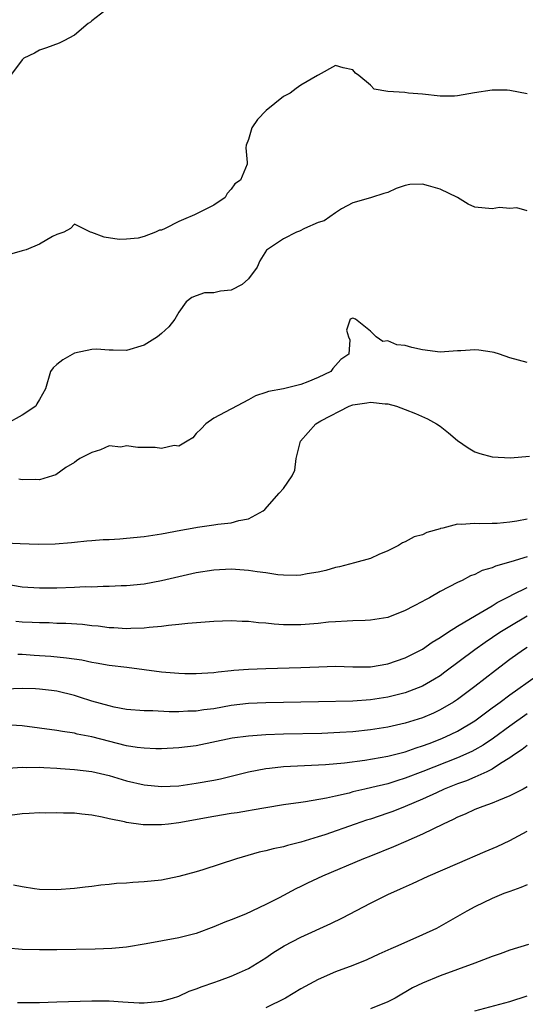
# Model space of a CAD drawing. Units: inches. Extents: x 2565000 to 2568000, y 1506000 to 1509000.
# Drawn here: x 2565557 to 2565615, y 1508244 to 1508357 of the extents above; entities that cross this region are included whole.
import ezdxf

# ---------------------------------------------------------------- set-up
doc = ezdxf.new("R2010")
doc.units = ezdxf.units.IN
doc.header["$MEASUREMENT"] = 0
doc.layers.add('LD25651506_2ft', color=83, linetype='Continuous')

msp = doc.modelspace()

# ---------------------------------------------------------------- linework, layer by layer
at = {"layer": 'LD25651506_2ft'}
for points, elevation in [([(2565567, 1508358.81), (2565565, 1508357.28), (2565564.84, 1508357.16), (2565564.57, 1508357), (2565563, 1508355.65), (2565561.78, 1508355), (2565561.26, 1508354.74), (2565559.81, 1508354.19), (2565559, 1508353.93), (2565558.41, 1508353.59), (2565557.2, 1508353), (2565557, 1508352.81), (2565555.65, 1508351)], 10220), ([(2565615, 1508348.9), (2565613, 1508349.28), (2565612.69, 1508349.31), (2565611, 1508349.34), (2565608.97, 1508349.03), (2565607, 1508348.66), (2565606.65, 1508348.65), (2565605, 1508348.64), (2565603, 1508348.88), (2565601.37, 1508349), (2565600.95, 1508349.05), (2565599, 1508349.16), (2565597.44, 1508349.44), (2565597, 1508349.91), (2565595.67, 1508351), (2565595.28, 1508351.28), (2565595, 1508351.66), (2565593.88, 1508351.88), (2565593, 1508352.18), (2565591, 1508351.06), (2565590.93, 1508351), (2565589, 1508349.9), (2565588.47, 1508349.53), (2565587.8, 1508349), (2565587, 1508348.61), (2565585.02, 1508347), (2565584.04, 1508345.96), (2565583.37, 1508345), (2565583, 1508343.66), (2565582.73, 1508343), (2565582.71, 1508342.71), (2565582.86, 1508341), (2565582.83, 1508340.83), (2565582.08, 1508339), (2565581.43, 1508338.57), (2565581, 1508337.96), (2565580.55, 1508337.45), (2565580.33, 1508337), (2565579, 1508336.12), (2565577.25, 1508335.25), (2565576.79, 1508335), (2565575.52, 1508334.48), (2565575, 1508334.25), (2565573.44, 1508333.44), (2565573, 1508333.26), (2565572.76, 1508333.24), (2565572.33, 1508333), (2565571, 1508332.51), (2565570.34, 1508332.34), (2565569, 1508332.21), (2565568.16, 1508332.16), (2565566.43, 1508332.43), (2565565, 1508332.97), (2565564.87, 1508333), (2565563, 1508333.94), (2565562.56, 1508333.44), (2565561.81, 1508333), (2565561, 1508332.75), (2565560.5, 1508332.5), (2565559, 1508331.64), (2565557.45, 1508331), (2565557, 1508330.86), (2565555.55, 1508330.45)], 10222), ([(2565615, 1508335.47), (2565613.8, 1508335.8), (2565613, 1508335.73), (2565611.83, 1508335.83), (2565611, 1508335.71), (2565609, 1508335.88), (2565608.24, 1508336.24), (2565607, 1508337), (2565605, 1508337.97), (2565603.66, 1508338.34), (2565603, 1508338.54), (2565601.53, 1508338.47), (2565601, 1508338.38), (2565599.97, 1508338.03), (2565599, 1508337.56), (2565598.55, 1508337.45), (2565597.14, 1508337), (2565597, 1508336.94), (2565595, 1508336.38), (2565593.68, 1508335.68), (2565593, 1508335.24), (2565591.67, 1508334.33), (2565591, 1508334.11), (2565589.42, 1508333.42), (2565588.87, 1508333.13), (2565588.5, 1508333), (2565587, 1508332.23), (2565585.06, 1508330.94), (2565584.3, 1508329.7), (2565583.98, 1508329), (2565583, 1508327.65), (2565582.28, 1508327), (2565581, 1508326.33), (2565579.78, 1508326.22), (2565579, 1508326.03), (2565577.95, 1508326.05), (2565577, 1508325.7), (2565576.48, 1508325.52), (2565575.85, 1508325), (2565575, 1508323.8), (2565574.55, 1508323), (2565573.85, 1508322.15), (2565573, 1508321.35), (2565572.55, 1508321), (2565571, 1508320.03), (2565569, 1508319.4), (2565567.47, 1508319.47), (2565567, 1508319.47), (2565565.55, 1508319.55), (2565565, 1508319.54), (2565563, 1508319.1), (2565561.67, 1508318.33), (2565561, 1508317.82), (2565560.58, 1508317.42), (2565560.26, 1508317), (2565559.67, 1508315), (2565559, 1508313.77), (2565558.71, 1508313.29), (2565558.58, 1508313), (2565557, 1508311.98), (2565555.21, 1508311)], 10224), ([(2565615, 1508318.05), (2565613, 1508318.56), (2565611.83, 1508319), (2565611.2, 1508319.2), (2565611, 1508319.24), (2565609.44, 1508319.44), (2565609, 1508319.48), (2565607.37, 1508319.37), (2565607, 1508319.36), (2565605, 1508319.24), (2565603, 1508319.5), (2565601.76, 1508319.76), (2565601, 1508319.97), (2565600.05, 1508320.05), (2565599, 1508320.52), (2565598.44, 1508320.44), (2565597.66, 1508321), (2565597, 1508321.64), (2565595.3, 1508323), (2565595, 1508323.12), (2565594.69, 1508323), (2565594.24, 1508321.76), (2565594.47, 1508321), (2565594.62, 1508320.62), (2565594.53, 1508319), (2565593.61, 1508318.39), (2565592.67, 1508317.33), (2565592.45, 1508317), (2565591, 1508316.3), (2565589.8, 1508315.8), (2565589, 1508315.51), (2565587, 1508314.99), (2565585.28, 1508314.72), (2565585, 1508314.57), (2565583.8, 1508314.2), (2565583, 1508313.74), (2565579, 1508311.62), (2565578.09, 1508311), (2565577.58, 1508310.42), (2565577, 1508309.87), (2565576.62, 1508309.38), (2565575.94, 1508309), (2565575, 1508308.41), (2565574.48, 1508308.48), (2565573, 1508308.14), (2565572.27, 1508308.27), (2565571, 1508308.25), (2565570.28, 1508308.28), (2565569, 1508308.46), (2565568.32, 1508308.32), (2565567, 1508308.46), (2565565.99, 1508307.99), (2565565, 1508307.68), (2565563.64, 1508307), (2565563.25, 1508306.75), (2565563, 1508306.54), (2565562.04, 1508305.96), (2565560.86, 1508305.14), (2565560.49, 1508305), (2565559, 1508304.55), (2565558.58, 1508304.58), (2565557, 1508304.55), (2565556.64, 1508304.64)], 10226), ([(2565555, 1508297.32), (2565556.78, 1508297.22), (2565558.83, 1508297.17), (2565560.81, 1508297.19), (2565562.66, 1508297.34), (2565563, 1508297.39), (2565564.45, 1508297.55), (2565565, 1508297.58), (2565566.31, 1508297.69), (2565567, 1508297.68), (2565568.21, 1508297.79), (2565569, 1508297.83), (2565571, 1508298.05), (2565573, 1508298.35), (2565575.23, 1508298.77), (2565576.52, 1508299), (2565577.13, 1508299.13), (2565579, 1508299.37), (2565579.47, 1508299.47), (2565581, 1508299.61), (2565581.89, 1508299.89), (2565583, 1508300.06), (2565584.69, 1508301), (2565584.86, 1508301.14), (2565586.53, 1508303), (2565587, 1508303.55), (2565588.01, 1508305), (2565588.32, 1508305.68), (2565588.49, 1508307), (2565588.96, 1508309), (2565590.74, 1508311), (2565591.32, 1508311.32), (2565594.56, 1508313), (2565595, 1508313.16), (2565596.6, 1508313.4), (2565597, 1508313.49), (2565598.71, 1508313.29), (2565599, 1508313.29), (2565600, 1508313), (2565601, 1508312.65), (2565602.18, 1508312.18), (2565603.57, 1508311.57), (2565604.59, 1508311), (2565605, 1508310.71), (2565605.95, 1508309.95), (2565607, 1508309.07), (2565608.21, 1508308.21), (2565609, 1508307.78), (2565609.58, 1508307.58), (2565611, 1508307.18), (2565613.09, 1508307.09), (2565615.27, 1508307.27)], 10228), ([(2565615, 1508300.04), (2565613.8, 1508299.8), (2565613, 1508299.7), (2565611.54, 1508299.54), (2565611, 1508299.52), (2565609.5, 1508299.5), (2565609, 1508299.53), (2565607.42, 1508299.42), (2565607, 1508299.45), (2565605.32, 1508299), (2565605.06, 1508298.94), (2565605, 1508298.92), (2565603.49, 1508298.51), (2565603, 1508298.23), (2565602.01, 1508297.99), (2565601, 1508297.43), (2565600.69, 1508297.31), (2565600.21, 1508297), (2565599, 1508296.4), (2565597.97, 1508295.97), (2565597, 1508295.53), (2565595.16, 1508295), (2565593.44, 1508294.56), (2565593, 1508294.47), (2565591.87, 1508294.13), (2565591, 1508293.93), (2565589.74, 1508293.74), (2565589, 1508293.58), (2565588.46, 1508293.54), (2565587, 1508293.6), (2565586.35, 1508293.65), (2565585, 1508293.88), (2565584.01, 1508293.99), (2565583, 1508294.15), (2565581, 1508294.27), (2565579, 1508294.16), (2565577, 1508293.85), (2565575, 1508293.42), (2565573, 1508292.95), (2565571, 1508292.57), (2565569, 1508292.36), (2565568.36, 1508292.36), (2565567, 1508292.28), (2565566.3, 1508292.3), (2565565, 1508292.23), (2565564.24, 1508292.24), (2565563, 1508292.17), (2565561, 1508292.11), (2565559, 1508292.09), (2565557, 1508292.2), (2565555, 1508292.56)], 10230), ([(2565615, 1508295.72), (2565613.12, 1508295.12), (2565611.37, 1508294.63), (2565611, 1508294.43), (2565609.85, 1508294.15), (2565609, 1508293.69), (2565608.48, 1508293.52), (2565607.52, 1508293), (2565607, 1508292.76), (2565605, 1508291.7), (2565603.79, 1508291), (2565603.26, 1508290.74), (2565603, 1508290.57), (2565601.95, 1508290.05), (2565601, 1508289.52), (2565599, 1508288.75), (2565597, 1508288.41), (2565596.4, 1508288.4), (2565595, 1508288.33), (2565594.32, 1508288.32), (2565593, 1508288.24), (2565592.18, 1508288.18), (2565591, 1508288.06), (2565589, 1508287.89), (2565587.88, 1508287.88), (2565587, 1508287.9), (2565585.96, 1508287.96), (2565585, 1508288.08), (2565584.13, 1508288.13), (2565583, 1508288.28), (2565582.28, 1508288.28), (2565581, 1508288.34), (2565579, 1508288.26), (2565576.04, 1508288.04), (2565575, 1508287.91), (2565573.81, 1508287.81), (2565573, 1508287.68), (2565571.58, 1508287.58), (2565571, 1508287.49), (2565569.47, 1508287.47), (2565569, 1508287.43), (2565567.54, 1508287.54), (2565567, 1508287.56), (2565565.72, 1508287.72), (2565565, 1508287.79), (2565563.92, 1508287.92), (2565562.04, 1508288.04), (2565561, 1508288.06), (2565560.1, 1508288.1), (2565559, 1508288.1), (2565558.16, 1508288.16), (2565557, 1508288.21), (2565556.28, 1508288.28)], 10232), ([(2565556.52, 1508284.52), (2565557, 1508284.51), (2565558.4, 1508284.4), (2565559, 1508284.37), (2565560.28, 1508284.28), (2565562.11, 1508284.11), (2565563.85, 1508283.85), (2565565, 1508283.6), (2565565.52, 1508283.52), (2565567, 1508283.25), (2565569.02, 1508283.02), (2565573, 1508282.5), (2565575, 1508282.33), (2565575.69, 1508282.31), (2565577, 1508282.29), (2565577.65, 1508282.35), (2565579, 1508282.42), (2565579.5, 1508282.5), (2565581, 1508282.63), (2565581.33, 1508282.67), (2565583, 1508282.79), (2565585, 1508282.87), (2565589.01, 1508282.99), (2565591.08, 1508283.08), (2565593, 1508283.12), (2565595, 1508283.06), (2565597, 1508283.08), (2565599, 1508283.4), (2565601, 1508284.08), (2565603, 1508285.1), (2565604.1, 1508285.9), (2565605, 1508286.42), (2565605.86, 1508287), (2565607, 1508287.73), (2565609.14, 1508289), (2565611, 1508290.08), (2565611.56, 1508290.44), (2565612.64, 1508291), (2565613, 1508291.2), (2565613.36, 1508291.36), (2565615, 1508292.19)], 10234), ([(2565615, 1508288.89), (2565613, 1508287.71), (2565611.88, 1508287), (2565610.16, 1508285.84), (2565609, 1508285), (2565605.56, 1508282.44), (2565605, 1508282.03), (2565604.37, 1508281.63), (2565603, 1508280.84), (2565601, 1508280.08), (2565599, 1508279.58), (2565597, 1508279.27), (2565595, 1508279.13), (2565591.03, 1508279.03), (2565585, 1508278.94), (2565583, 1508278.84), (2565581, 1508278.6), (2565579, 1508278.25), (2565577.88, 1508278.12), (2565577, 1508277.98), (2565576.03, 1508277.97), (2565575, 1508277.9), (2565573.89, 1508277.89), (2565572.01, 1508277.99), (2565571, 1508277.99), (2565569, 1508278.17), (2565567.56, 1508278.44), (2565567, 1508278.57), (2565565, 1508279.11), (2565563.59, 1508279.59), (2565563, 1508279.77), (2565561, 1508280.27), (2565560.36, 1508280.36), (2565559, 1508280.51), (2565558.53, 1508280.53), (2565557, 1508280.56), (2565555, 1508280.5)], 10236), ([(2565615, 1508285.27), (2565614.58, 1508285), (2565613, 1508283.9), (2565611.35, 1508282.65), (2565609, 1508280.81), (2565607, 1508279.31), (2565606.53, 1508279), (2565605, 1508278.11), (2565604.25, 1508277.75), (2565603, 1508277.21), (2565601, 1508276.58), (2565599, 1508276.13), (2565597, 1508275.81), (2565595, 1508275.6), (2565593.5, 1508275.5), (2565591.41, 1508275.42), (2565587, 1508275.31), (2565585, 1508275.25), (2565583, 1508275.11), (2565581.14, 1508274.86), (2565577, 1508274), (2565575, 1508273.74), (2565573, 1508273.63), (2565572.36, 1508273.64), (2565571, 1508273.7), (2565570.2, 1508273.8), (2565569, 1508274), (2565565, 1508275.01), (2565563.33, 1508275.33), (2565563, 1508275.43), (2565561.63, 1508275.63), (2565561, 1508275.76), (2565557, 1508276.27), (2565555, 1508276.39)], 10238), ([(2565555.41, 1508271.4), (2565557, 1508271.52), (2565557.5, 1508271.5), (2565559, 1508271.53), (2565559.49, 1508271.49), (2565561, 1508271.43), (2565561.39, 1508271.39), (2565563, 1508271.28), (2565565, 1508271.03), (2565567, 1508270.56), (2565569, 1508269.98), (2565571, 1508269.51), (2565573, 1508269.31), (2565575, 1508269.4), (2565577, 1508269.68), (2565579, 1508270.05), (2565579.79, 1508270.21), (2565583, 1508271), (2565585, 1508271.39), (2565585.42, 1508271.42), (2565587, 1508271.61), (2565591.84, 1508271.84), (2565594.04, 1508272.04), (2565596.35, 1508272.35), (2565599, 1508272.81), (2565601, 1508273.31), (2565602.25, 1508273.75), (2565603, 1508273.97), (2565603.73, 1508274.27), (2565605, 1508274.74), (2565605.61, 1508275), (2565607, 1508275.67), (2565609, 1508276.86), (2565610.22, 1508277.78), (2565611, 1508278.35), (2565611.37, 1508278.63), (2565611.9, 1508279), (2565613, 1508279.84), (2565616.02, 1508281.98)], 10240), ([(2565615, 1508277.66), (2565613, 1508276.26), (2565611.12, 1508274.88), (2565609.94, 1508274.06), (2565609, 1508273.53), (2565608.66, 1508273.34), (2565607, 1508272.59), (2565603.03, 1508271.03), (2565601, 1508270.25), (2565600.03, 1508269.97), (2565599, 1508269.63), (2565597.18, 1508269.18), (2565596.36, 1508269), (2565595, 1508268.68), (2565594.56, 1508268.56), (2565593, 1508268.21), (2565591.97, 1508267.97), (2565589.54, 1508267.54), (2565589, 1508267.48), (2565587, 1508267.19), (2565585, 1508266.87), (2565583.42, 1508266.58), (2565583, 1508266.52), (2565581.71, 1508266.29), (2565581, 1508266.19), (2565579, 1508265.85), (2565575, 1508265.13), (2565573.81, 1508265), (2565573, 1508264.89), (2565570.91, 1508264.91), (2565569, 1508265.17), (2565568.76, 1508265.24), (2565567, 1508265.59), (2565566.2, 1508265.8), (2565565, 1508266.01), (2565563.85, 1508266.15), (2565563, 1508266.23), (2565561.75, 1508266.25), (2565561, 1508266.28), (2565559.74, 1508266.26), (2565559, 1508266.29), (2565557.8, 1508266.2), (2565557, 1508266.18), (2565555, 1508265.92)], 10242), ([(2565615, 1508274.03), (2565614.43, 1508273.57), (2565613.55, 1508273), (2565613, 1508272.6), (2565611.95, 1508271.95), (2565611, 1508271.31), (2565610.37, 1508271), (2565609, 1508270.37), (2565608.05, 1508269.95), (2565607, 1508269.6), (2565605.48, 1508269), (2565604.6, 1508268.6), (2565603, 1508267.84), (2565601, 1508267), (2565599.56, 1508266.44), (2565599, 1508266.23), (2565597, 1508265.57), (2565596.56, 1508265.44), (2565595.23, 1508265), (2565591.77, 1508263.77), (2565591, 1508263.51), (2565589, 1508262.9), (2565587.47, 1508262.53), (2565587, 1508262.38), (2565585.84, 1508262.16), (2565585, 1508261.92), (2565584.23, 1508261.77), (2565581.63, 1508261), (2565577.75, 1508259.75), (2565577, 1508259.52), (2565575, 1508258.95), (2565573, 1508258.55), (2565571, 1508258.34), (2565569.72, 1508258.28), (2565569, 1508258.21), (2565567.85, 1508258.15), (2565567, 1508258.05), (2565566.03, 1508257.97), (2565565, 1508257.83), (2565564.25, 1508257.75), (2565563, 1508257.59), (2565561, 1508257.43), (2565559, 1508257.49), (2565558.43, 1508257.57), (2565557, 1508257.8), (2565556.01, 1508257.99)], 10244), ([(2565615, 1508269.26), (2565614.53, 1508269), (2565613, 1508268.23), (2565611.7, 1508267.7), (2565611, 1508267.38), (2565609.9, 1508267), (2565609, 1508266.65), (2565607.87, 1508266.13), (2565607, 1508265.79), (2565606.49, 1508265.51), (2565605.37, 1508265), (2565603, 1508263.82), (2565601.06, 1508263), (2565599.64, 1508262.36), (2565597, 1508261.31), (2565596.19, 1508261), (2565591.51, 1508259), (2565589.79, 1508258.21), (2565589, 1508257.81), (2565588.44, 1508257.56), (2565586.52, 1508256.52), (2565585, 1508255.74), (2565582.65, 1508254.65), (2565581, 1508253.99), (2565580.27, 1508253.73), (2565579, 1508253.17), (2565577, 1508252.43), (2565575, 1508251.91), (2565571.23, 1508251.23), (2565569, 1508250.86), (2565567.31, 1508250.69), (2565565.38, 1508250.62), (2565561, 1508250.54), (2565559, 1508250.53), (2565557, 1508250.58), (2565555.28, 1508250.72)], 10246), ([(2565556.49, 1508244.49), (2565559, 1508244.5), (2565561, 1508244.55), (2565565, 1508244.7), (2565567, 1508244.69), (2565568.57, 1508244.57), (2565570.46, 1508244.46), (2565571, 1508244.45), (2565573, 1508244.63), (2565574.26, 1508245), (2565575, 1508245.23), (2565576.2, 1508245.8), (2565577, 1508246.06), (2565577.67, 1508246.33), (2565579, 1508246.79), (2565579.66, 1508247), (2565581, 1508247.51), (2565581.95, 1508247.95), (2565583, 1508248.4), (2565584, 1508249), (2565585, 1508249.62), (2565585.81, 1508250.19), (2565587.11, 1508251), (2565589, 1508251.98), (2565592.45, 1508253.55), (2565593.78, 1508254.22), (2565597, 1508255.9), (2565599, 1508256.9), (2565600.46, 1508257.54), (2565601.84, 1508258.16), (2565603.63, 1508259), (2565607, 1508260.48), (2565610.17, 1508261.83), (2565611.57, 1508262.43), (2565613, 1508263.11), (2565615, 1508264.18)], 10248), ([(2565615, 1508258.01), (2565614.29, 1508257.71), (2565613, 1508257.26), (2565612.32, 1508257), (2565611, 1508256.43), (2565609, 1508255.48), (2565608.08, 1508255), (2565604.59, 1508253), (2565603, 1508252.27), (2565600.16, 1508251), (2565599.34, 1508250.66), (2565599, 1508250.49), (2565597.96, 1508250.04), (2565596.6, 1508249.4), (2565595, 1508248.76), (2565593, 1508248), (2565591, 1508247.15), (2565589, 1508246.07), (2565587.24, 1508245), (2565585, 1508243.86)], 10250), ([(2565615.15, 1508251.15), (2565613, 1508250.5), (2565611.91, 1508250.09), (2565611, 1508249.79), (2565609.01, 1508249), (2565605, 1508247.55), (2565603, 1508246.73), (2565601.84, 1508246.16), (2565599.85, 1508245), (2565599, 1508244.57), (2565597, 1508243.78)], 10252), ([(2565609, 1508243.55), (2565613, 1508244.61), (2565615, 1508245.26)], 10254)]:
    msp.add_lwpolyline(points, dxfattribs=dict(at, elevation=elevation))

doc.saveas('drawing.dxf')
